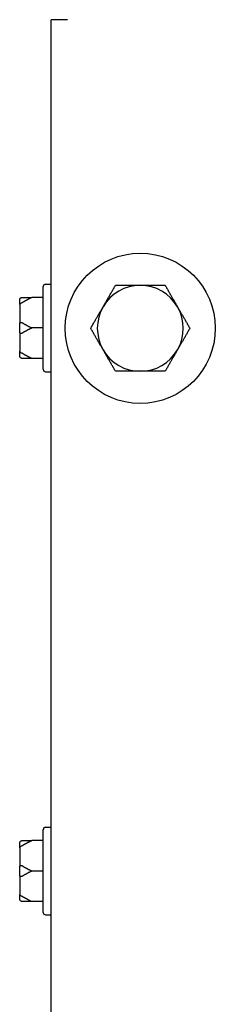
# Model space of a CAD drawing. Units: inches. Extents: x 6 to 194, y -2 to 139.
# Drawn here: x 94 to 95, y 116 to 121 of the extents above; entities that cross this region are included whole.
import ezdxf

# ---------------------------------------------------------------- set-up
doc = ezdxf.new("R2010")
doc.units = ezdxf.units.IN
doc.header["$LTSCALE"] = 12
doc.header["$MEASUREMENT"] = 0
doc.layers.add('Visible Edges(ANSI)', color=7, linetype='Continuous', lineweight=25)

msp = doc.modelspace()

# ---------------------------------------------------------------- linework, layer by layer
at = {"layer": 'Visible Edges(ANSI)', "color": 7}
for p, q in [((94.4739109, 98.5769559), (94.4739109, 120.7195325)), ((94.5565109, 120.7195325), (94.4739109, 120.7195325)), ((94.4325359, 118.9393442), (94.4325359, 119.3603442)), ((94.4450359, 119.3728442), (94.4739109, 119.3728442)), ((94.3125359, 119.2684712), (94.3125359, 119.2923442)), ((94.4325359, 119.3048442), (94.3750359, 119.3048442)), ((94.3125359, 119.2684712), (94.3125359, 119.1737172)), ((94.3125359, 119.1259712), (94.3125359, 119.1737172)), ((94.4325359, 119.1498442), (94.3750359, 119.1498442)), ((94.3125359, 119.1259712), (94.3125359, 119.0312172)), ((94.3125359, 119.0073442), (94.3125359, 119.0312172)), ((94.4325359, 118.9948442), (94.3750359, 118.9948442)), ((94.4450359, 118.9268442), (94.4739109, 118.9268442)), ((94.4325359, 116.1737192), (94.4325359, 116.5947192)), ((94.4450359, 116.6072192), (94.4739109, 116.6072192)), ((94.3125359, 116.5028462), (94.3125359, 116.5267192)), ((94.4325359, 116.5392192), (94.3750359, 116.5392192)), ((94.3125359, 116.5028462), (94.3125359, 116.4080922)), ((94.3125359, 116.3603462), (94.3125359, 116.4080922)), ((94.4325359, 116.3842192), (94.3750359, 116.3842192)), ((94.3125359, 116.3603462), (94.3125359, 116.2655922)), ((94.3125359, 116.2417192), (94.3125359, 116.2655922)), ((94.4325359, 116.2292192), (94.3750359, 116.2292192)), ((94.4450359, 116.1612192), (94.4739109, 116.1612192))]:
    msp.add_line(p, q, dxfattribs=at)
msp.add_circle((94.9274109, 119.14804), 0.3825, dxfattribs=at)
for centre, radius, start, end in [((94.4450359, 119.3603442), 0.0125, 90, 180), ((94.9274109, 119.14804), 0.219, 90, 150), ((94.9274109, 119.14804), 0.219, 30, 90), ((94.9274109, 119.14804), 0.219, 150, 210), ((94.9274109, 119.14804), 0.219, 330, 30), ((94.9274109, 119.14804), 0.219, 210, 270), ((94.9274109, 119.14804), 0.219, 270, 330), ((94.4450359, 118.9393442), 0.0125, 180, 270), ((94.4450359, 116.5947192), 0.0125, 90, 180), ((94.4450359, 116.1737192), 0.0125, 180, 270)]:
    msp.add_arc(centre, radius, start, end, dxfattribs=at)
for points, weights in [([(94.7377513, 119.25754), (94.7670918, 119.3083591), (94.8009712, 119.36704)], [1, 1.0379548493, 1]), ([(94.8009712, 119.36704), (94.86873, 119.36704), (94.9274109, 119.36704)], [1, 1.0379548493, 1]), ([(94.9274109, 119.36704), (94.9860918, 119.36704), (95.0538506, 119.36704)], [1, 1.0379548493, 1]), ([(95.0538506, 119.36704), (95.08773, 119.3083591), (95.1170705, 119.25754)], [1, 1.0379548493, 1]), ([(94.3250359, 119.3048442), (94.344748, 119.3048442), (94.3750359, 119.3048442)], [1.0028725317, 1.00557888429, 1]), ([(94.3750359, 119.3048442), (94.344748, 119.2907876), (94.3250359, 119.2777831)], [1, 1.00557888429, 1.0028725317]), ([(94.6745315, 119.14804), (94.7084109, 119.2067209), (94.7377513, 119.25754)], [1, 1.0379548493, 1]), ([(95.1170705, 119.25754), (95.1464109, 119.2067209), (95.1802903, 119.14804)], [1, 1.0379548493, 1]), ([(94.3250359, 119.1769053), (94.344748, 119.1639009), (94.3750359, 119.1498442)], [1.0028725317, 1.00557888429, 1]), ([(94.3750359, 119.1498442), (94.344748, 119.1357876), (94.3250359, 119.1227831)], [1, 1.00557888429, 1.0028725317]), ([(94.7377513, 119.03854), (94.7084109, 119.0893591), (94.6745315, 119.14804)], [1, 1.0379548493, 1]), ([(95.1802903, 119.14804), (95.1464109, 119.0893591), (95.1170705, 119.03854)], [1, 1.0379548493, 1]), ([(94.8009712, 118.92904), (94.7670918, 118.9877209), (94.7377513, 119.03854)], [1, 1.0379548493, 1]), ([(95.1170705, 119.03854), (95.08773, 118.9877209), (95.0538506, 118.92904)], [1, 1.0379548493, 1]), ([(94.3250359, 119.0219053), (94.344748, 119.0089009), (94.3750359, 118.9948442)], [1.0028725317, 1.00557888429, 1]), ([(94.3750359, 118.9948442), (94.344748, 118.9948442), (94.3250359, 118.9948442)], [1, 1.00557888429, 1.0028725317]), ([(94.9274109, 118.92904), (94.86873, 118.92904), (94.8009712, 118.92904)], [1, 1.0379548493, 1]), ([(95.0538506, 118.92904), (94.9860918, 118.92904), (94.9274109, 118.92904)], [1, 1.0379548493, 1]), ([(94.3250359, 116.5392192), (94.344748, 116.5392192), (94.3750359, 116.5392192)], [1.0028725317, 1.00557888429, 1]), ([(94.3750359, 116.5392192), (94.344748, 116.5251626), (94.3250359, 116.5121581)], [1, 1.00557888429, 1.0028725317]), ([(94.3250359, 116.4112803), (94.344748, 116.3982759), (94.3750359, 116.3842192)], [1.0028725317, 1.00557888429, 1]), ([(94.3750359, 116.3842192), (94.344748, 116.3701626), (94.3250359, 116.3571581)], [1, 1.00557888429, 1.0028725317]), ([(94.3250359, 116.2562803), (94.344748, 116.2432759), (94.3750359, 116.2292192)], [1.0028725317, 1.00557888429, 1]), ([(94.3750359, 116.2292192), (94.344748, 116.2292192), (94.3250359, 116.2292192)], [1, 1.00557888429, 1.0028725317])]:
    msp.add_rational_spline(points, weights, degree=2, dxfattribs=at)
for points, knots in [([(94.3125359, 119.2923442), (94.3125359, 119.292378), (94.312536, 119.2924118), (94.3125453, 119.2935486), (94.3127002, 119.2946465), (94.3132945, 119.2967718), (94.3137308, 119.2977911), (94.3151234, 119.3001289), (94.3162137, 119.3013476), (94.3187906, 119.3032901), (94.3202462, 119.3040018), (94.3218007, 119.3044183)], [-0.04205683924, -0.04205683924, -0.04205683924, -0.04205683924, -0.04179523458, -0.04179523458, -0.03325137703, -0.03325137703, -0.0247277039, -0.0247277039, -0.01227553021, -0.01227553021, 0, 0, 0, 0]), ([(94.3218007, 119.3044183), (94.3221376, 119.3045086), (94.3224759, 119.3045841), (94.3234269, 119.3047558), (94.3240114, 119.3048141), (94.3247188, 119.3048413), (94.3248787, 119.3048442), (94.3250359, 119.3048442)], [0.08194423118, 0.08194423118, 0.08194423118, 0.08194423118, 0.08540398279, 0.08540398279, 0.09164473457, 0.09164473457, 0.09350273285, 0.09350273285, 0.09350273285, 0.09350273285]), ([(94.3218007, 119.2764083), (94.3202462, 119.2761358), (94.3187906, 119.27567), (94.3162137, 119.274397), (94.3151234, 119.2735976), (94.3137308, 119.2720613), (94.3132945, 119.2713908), (94.3127002, 119.2699908), (94.3125453, 119.2692667), (94.312536, 119.2685158), (94.3125359, 119.2684935), (94.3125359, 119.2684712)], [-0.04181798159, -0.04181798159, -0.04181798159, -0.04181798159, -0.02953577043, -0.02953577043, -0.01707681966, -0.01707681966, -0.00854850754, -0.00854850754, 0, 0, 0.00026174704, 0.00026174704, 0.00026174704, 0.00026174704]), ([(94.3250359, 119.2777831), (94.3247322, 119.2775828), (94.3244154, 119.2773926), (94.3237221, 119.2770276), (94.3233377, 119.2768538), (94.3225621, 119.276578), (94.3221833, 119.2764754), (94.3218007, 119.2764083)], [0.244889682054, 0.244889682054, 0.244889682054, 0.244889682054, 0.247820142262, 0.247820142262, 0.251071382728, 0.251071382728, 0.254093083077, 0.254093083077, 0.254093083077, 0.254093083077]), ([(94.3125359, 119.1737172), (94.3125359, 119.1737287), (94.312536, 119.1737402), (94.3125453, 119.1741262), (94.3127002, 119.1744999), (94.3132945, 119.1752253), (94.3137308, 119.175574), (94.3151234, 119.1763755), (94.3162137, 119.1767948), (94.3187906, 119.1774643), (94.3202462, 119.1777102), (94.3218007, 119.1778542)], [-0.04205683924, -0.04205683924, -0.04205683924, -0.04205683924, -0.04179523458, -0.04179523458, -0.03325137703, -0.03325137703, -0.0247277039, -0.0247277039, -0.01227553021, -0.01227553021, 0, 0, 0, 0]), ([(94.3218007, 119.1778542), (94.322139, 119.1778856), (94.3224789, 119.1778735), (94.3234326, 119.1777233), (94.3240181, 119.1774962), (94.3247238, 119.1771034), (94.3248811, 119.1770074), (94.3250359, 119.1769053)], [0.08197546392, 0.08197546392, 0.08197546392, 0.08197546392, 0.08545043264, 0.08545043264, 0.09170275594, 0.09170275594, 0.09353053002, 0.09353053002, 0.09353053002, 0.09353053002]), ([(94.3218007, 119.1218343), (94.3202462, 119.1219782), (94.3187906, 119.1222242), (94.3162137, 119.1228936), (94.3151234, 119.1233129), (94.3137308, 119.1241145), (94.3132945, 119.1244632), (94.3127002, 119.1251885), (94.3125453, 119.1255623), (94.312536, 119.1259483), (94.3125359, 119.1259598), (94.3125359, 119.1259712)], [-0.04181798159, -0.04181798159, -0.04181798159, -0.04181798159, -0.02953577043, -0.02953577043, -0.01707681966, -0.01707681966, -0.00854850754, -0.00854850754, 0, 0, 0.00026174704, 0.00026174704, 0.00026174704, 0.00026174704]), ([(94.3250359, 119.1227831), (94.3247322, 119.1225828), (94.3244154, 119.1224037), (94.3237221, 119.1220914), (94.3233377, 119.1219629), (94.3225621, 119.1218193), (94.3221833, 119.1217988), (94.3218007, 119.1218343)], [0.244889682054, 0.244889682054, 0.244889682054, 0.244889682054, 0.247820142261, 0.247820142261, 0.251071382727, 0.251071382727, 0.254093083077, 0.254093083077, 0.254093083077, 0.254093083077]), ([(94.3125359, 119.0312172), (94.3125359, 119.0311949), (94.312536, 119.0311726), (94.3125453, 119.0304218), (94.3127002, 119.0296977), (94.3132945, 119.0282977), (94.3137308, 119.0276272), (94.3151234, 119.0260909), (94.3162137, 119.0252915), (94.3187906, 119.0240184), (94.3202462, 119.0235527), (94.3218007, 119.0232801)], [-0.04205683924, -0.04205683924, -0.04205683924, -0.04205683924, -0.04179523458, -0.04179523458, -0.03325137703, -0.03325137703, -0.0247277039, -0.0247277039, -0.01227553021, -0.01227553021, 0, 0, 0, 0]), ([(94.3218007, 118.9952702), (94.3202462, 118.9956867), (94.3187906, 118.9963984), (94.3162137, 118.9983409), (94.3151234, 118.9995596), (94.3137308, 119.0018974), (94.3132945, 119.0029167), (94.3127002, 119.005042), (94.3125453, 119.0061399), (94.312536, 119.0072767), (94.3125359, 119.0073105), (94.3125359, 119.0073442)], [-0.04181798159, -0.04181798159, -0.04181798159, -0.04181798159, -0.02953577043, -0.02953577043, -0.01707681966, -0.01707681966, -0.00854850754, -0.00854850754, 0, 0, 0.00026174704, 0.00026174704, 0.00026174704, 0.00026174704]), ([(94.3218007, 119.0232801), (94.322139, 119.0232208), (94.3224789, 119.023133), (94.3234326, 119.0228109), (94.3240181, 119.0225258), (94.3247238, 119.0221063), (94.3248811, 119.0220074), (94.3250359, 119.0219053)], [0.08197546392, 0.08197546392, 0.08197546392, 0.08197546392, 0.08545043264, 0.08545043264, 0.09170275594, 0.09170275594, 0.09353053002, 0.09353053002, 0.09353053002, 0.09353053002]), ([(94.3250359, 118.9948442), (94.3247578, 118.9948442), (94.3244691, 118.9948535), (94.3237938, 118.9949004), (94.3233954, 118.9949451), (94.322591, 118.9950794), (94.322198, 118.9951637), (94.3218007, 118.9952702)], [0.246210954294, 0.246210954294, 0.246210954294, 0.246210954294, 0.248887649406, 0.248887649406, 0.252269919384, 0.252269919384, 0.255407813451, 0.255407813451, 0.255407813451, 0.255407813451]), ([(94.3125359, 116.5267192), (94.3125359, 116.526753), (94.312536, 116.5267868), (94.3125453, 116.5279236), (94.3127002, 116.5290215), (94.3132945, 116.5311468), (94.3137308, 116.5321661), (94.3151234, 116.5345039), (94.3162137, 116.5357226), (94.3187906, 116.5376651), (94.3202462, 116.5383768), (94.3218007, 116.5387933)], [-0.04205683924, -0.04205683924, -0.04205683924, -0.04205683924, -0.04179523458, -0.04179523458, -0.03325137703, -0.03325137703, -0.0247277039, -0.0247277039, -0.01227553021, -0.01227553021, 0, 0, 0, 0]), ([(94.3218007, 116.5387933), (94.3221376, 116.5388836), (94.3224759, 116.5389591), (94.3234269, 116.5391308), (94.3240114, 116.5391891), (94.3247188, 116.5392163), (94.3248787, 116.5392192), (94.3250359, 116.5392192)], [0.08194423118, 0.08194423118, 0.08194423118, 0.08194423118, 0.08540398279, 0.08540398279, 0.09164473457, 0.09164473457, 0.09350273285, 0.09350273285, 0.09350273285, 0.09350273285]), ([(94.3218007, 116.5107833), (94.3202462, 116.5105108), (94.3187906, 116.510045), (94.3162137, 116.508772), (94.3151234, 116.5079726), (94.3137308, 116.5064363), (94.3132945, 116.5057658), (94.3127002, 116.5043658), (94.3125453, 116.5036417), (94.312536, 116.5028908), (94.3125359, 116.5028685), (94.3125359, 116.5028462)], [-0.04181798159, -0.04181798159, -0.04181798159, -0.04181798159, -0.02953577043, -0.02953577043, -0.01707681966, -0.01707681966, -0.00854850754, -0.00854850754, 0, 0, 0.00026174704, 0.00026174704, 0.00026174704, 0.00026174704]), ([(94.3250359, 116.5121581), (94.3247322, 116.5119578), (94.3244154, 116.5117676), (94.3237221, 116.5114026), (94.3233377, 116.5112288), (94.3225621, 116.510953), (94.3221833, 116.5108504), (94.3218007, 116.5107833)], [0.244889682054, 0.244889682054, 0.244889682054, 0.244889682054, 0.247820142262, 0.247820142262, 0.251071382728, 0.251071382728, 0.254093083077, 0.254093083077, 0.254093083077, 0.254093083077]), ([(94.3125359, 116.4080922), (94.3125359, 116.4081037), (94.312536, 116.4081152), (94.3125453, 116.4085012), (94.3127002, 116.4088749), (94.3132945, 116.4096003), (94.3137308, 116.409949), (94.3151234, 116.4107505), (94.3162137, 116.4111698), (94.3187906, 116.4118393), (94.3202462, 116.4120852), (94.3218007, 116.4122292)], [-0.04205683924, -0.04205683924, -0.04205683924, -0.04205683924, -0.04179523458, -0.04179523458, -0.03325137703, -0.03325137703, -0.0247277039, -0.0247277039, -0.01227553021, -0.01227553021, 0, 0, 0, 0]), ([(94.3218007, 116.4122292), (94.322139, 116.4122606), (94.3224789, 116.4122485), (94.3234326, 116.4120983), (94.3240181, 116.4118712), (94.3247238, 116.4114784), (94.3248811, 116.4113824), (94.3250359, 116.4112803)], [0.08197546392, 0.08197546392, 0.08197546392, 0.08197546392, 0.08545043264, 0.08545043264, 0.09170275594, 0.09170275594, 0.09353053002, 0.09353053002, 0.09353053002, 0.09353053002]), ([(94.3218007, 116.3562093), (94.3202462, 116.3563532), (94.3187906, 116.3565992), (94.3162137, 116.3572686), (94.3151234, 116.3576879), (94.3137308, 116.3584895), (94.3132945, 116.3588382), (94.3127002, 116.3595635), (94.3125453, 116.3599373), (94.312536, 116.3603233), (94.3125359, 116.3603348), (94.3125359, 116.3603462)], [-0.04181798159, -0.04181798159, -0.04181798159, -0.04181798159, -0.02953577043, -0.02953577043, -0.01707681966, -0.01707681966, -0.00854850754, -0.00854850754, 0, 0, 0.00026174704, 0.00026174704, 0.00026174704, 0.00026174704]), ([(94.3250359, 116.3571581), (94.3247322, 116.3569578), (94.3244154, 116.3567787), (94.3237221, 116.3564664), (94.3233377, 116.3563379), (94.3225621, 116.3561943), (94.3221833, 116.3561738), (94.3218007, 116.3562093)], [0.244889682054, 0.244889682054, 0.244889682054, 0.244889682054, 0.247820142261, 0.247820142261, 0.251071382727, 0.251071382727, 0.254093083077, 0.254093083077, 0.254093083077, 0.254093083077]), ([(94.3125359, 116.2655922), (94.3125359, 116.2655699), (94.312536, 116.2655476), (94.3125453, 116.2647968), (94.3127002, 116.2640727), (94.3132945, 116.2626727), (94.3137308, 116.2620022), (94.3151234, 116.2604659), (94.3162137, 116.2596665), (94.3187906, 116.2583934), (94.3202462, 116.2579277), (94.3218007, 116.2576551)], [-0.04205683924, -0.04205683924, -0.04205683924, -0.04205683924, -0.04179523458, -0.04179523458, -0.03325137703, -0.03325137703, -0.0247277039, -0.0247277039, -0.01227553021, -0.01227553021, 0, 0, 0, 0]), ([(94.3218007, 116.2296452), (94.3202462, 116.2300617), (94.3187906, 116.2307734), (94.3162137, 116.2327159), (94.3151234, 116.2339346), (94.3137308, 116.2362724), (94.3132945, 116.2372917), (94.3127002, 116.239417), (94.3125453, 116.2405149), (94.312536, 116.2416517), (94.3125359, 116.2416855), (94.3125359, 116.2417192)], [-0.04181798159, -0.04181798159, -0.04181798159, -0.04181798159, -0.02953577043, -0.02953577043, -0.01707681966, -0.01707681966, -0.00854850754, -0.00854850754, 0, 0, 0.00026174704, 0.00026174704, 0.00026174704, 0.00026174704]), ([(94.3218007, 116.2576551), (94.322139, 116.2575958), (94.3224789, 116.257508), (94.3234326, 116.2571859), (94.3240181, 116.2569008), (94.3247238, 116.2564813), (94.3248811, 116.2563824), (94.3250359, 116.2562803)], [0.08197546392, 0.08197546392, 0.08197546392, 0.08197546392, 0.08545043264, 0.08545043264, 0.09170275594, 0.09170275594, 0.09353053002, 0.09353053002, 0.09353053002, 0.09353053002]), ([(94.3250359, 116.2292192), (94.3247578, 116.2292192), (94.3244691, 116.2292285), (94.3237938, 116.2292754), (94.3233954, 116.2293201), (94.322591, 116.2294544), (94.322198, 116.2295387), (94.3218007, 116.2296452)], [0.246210954294, 0.246210954294, 0.246210954294, 0.246210954294, 0.248887649406, 0.248887649406, 0.252269919384, 0.252269919384, 0.255407813451, 0.255407813451, 0.255407813451, 0.255407813451])]:
    msp.add_open_spline(points, degree=3, knots=knots, dxfattribs=at)

doc.saveas('drawing.dxf')
